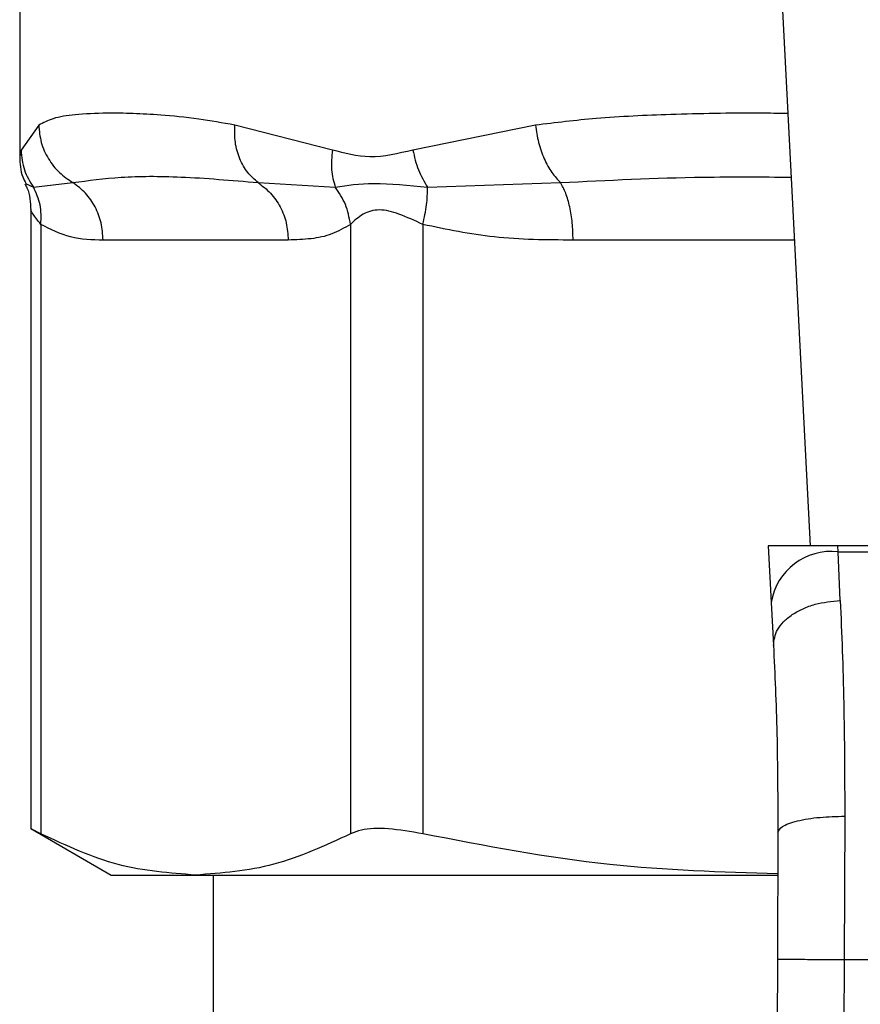
# Model space of a CAD drawing. Units: inches. Extents: x 0.4 to 10.6, y 0.4 to 8.1.
# Drawn here: x 6.5 to 6.6, y 5.7 to 5.7 of the extents above; entities that cross this region are included whole.
import ezdxf

# ---------------------------------------------------------------- set-up
doc = ezdxf.new("R2010")
doc.units = ezdxf.units.IN
doc.header["$MEASUREMENT"] = 0

msp = doc.modelspace()

# ---------------------------------------------------------------- linework, layer by layer
at = {"color": 7, "linetype": 'Continuous', "lineweight": 25}
for p, q in [((6.57265718859476, 5.745349367678563), (6.574195622857582, 5.715606305260534)), ((6.543174615958747, 5.737840925158959), (6.543174615958747, 5.730872389344771)), ((6.54391903208465, 5.732126154264471), (6.543227373601825, 5.73114658329426)), ((6.555447686478056, 5.731146583340717), (6.551612030745524, 5.732126154335337)), ((6.56341527259147, 5.732126154697147), (6.558601564676848, 5.731146641891898)), ((6.54371554473034, 5.729686831196577), (6.545262827422138, 5.729870248770633)), ((6.552527789221881, 5.729870169222361), (6.555559879827719, 5.72968666760566)), ((6.559179823796273, 5.729686876757258), (6.564400036372136, 5.729870248865302)), ((6.543607120947198, 5.728800523705773), (6.543607120947198, 5.704476664446226)), ((6.544006695037543, 5.728227168970113), (6.54400670362303, 5.704297090880162)), ((6.556155192803063, 5.728227182162239), (6.556155180879429, 5.70429709096762)), ((6.558996084357066, 5.728227200774444), (6.558996105698492, 5.704297090880148)), ((6.553713358924838, 5.727614179276282), (6.54644852540839, 5.727614179276282)), ((6.572553009996988, 5.715606305260519), (6.572668225090065, 5.713378813456004)), ((6.575277186606663, 5.715606305260534), (6.572553009996684, 5.715606305260534)), ((6.575289393029601, 5.715370314417918), (6.575277186606658, 5.715606305260606)), ((6.605390735729928, 5.715606305260613), (6.575277186606658, 5.715606305260606)), ((6.575376675919901, 5.71346153776856), (6.575289393029612, 5.715370314417709)), ((6.575289393029612, 5.715370314417719), (6.605378529307059, 5.715370314417719)), ((6.572668225090065, 5.713378813456004), (6.572755507980331, 5.711691344244205)), ((6.575554135258746, 5.704987624934403), (6.57553270175704, 5.699362915967582)), ((6.543607120947198, 5.704502656236007), (6.546764407362716, 5.702679796074113)), ((6.572929487724689, 5.70434680484514), (6.572908054466748, 5.699374289002817)), ((6.546764407362669, 5.702679796074203), (6.550080942166478, 5.702679796074211)), ((6.550080942166478, 5.702679796074211), (6.572894874456961, 5.702679796074307)), ((6.550767032034472, 5.702679796074307), (6.550767032034472, 5.676416672714599)), ((6.572908054466748, 5.699374289002817), (6.572626290955365, 5.634005154362177)), ((6.57553270175704, 5.699362915967582), (6.57525093848801, 5.633993841226808)), ((6.57553270175704, 5.699362915967582), (6.605135220568195, 5.699362915967582))]:
    msp.add_line(p, q, dxfattribs=at)
at = {"color": 1, "linetype": 'Continuous', "lineweight": 25}
for p, q in [((6.543227373601825, 5.73114658329426), (6.543176989480668, 5.73089385354955)), ((6.543401416583595, 5.729833788338027), (6.543715535113541, 5.729686824616921)), ((6.573574525925678, 5.727614179276346), (6.564891184969676, 5.727614179276282))]:
    msp.add_line(p, q, dxfattribs=at)
at = {"color": 7, "linetype": 'Continuous', "lineweight": 25}
msp.add_arc((6.575014239153493, 5.713011754569954), 0.002374555581990717, 83.3458491184823, 171.1075594902588, dxfattribs=at)
for points, knots in [([(6.551612030745524, 5.732126154335337), (6.551134271636157, 5.732213549713148), (6.550100766898151, 5.732402606363827), (6.54878159223894, 5.732522578455699), (6.54759151661245, 5.732587648313014), (6.546432880926139, 5.732602875283126), (6.545362110822741, 5.732554477465158), (6.544483174235792, 5.732419565978017), (6.544096865982613, 5.732218646110049), (6.54391903208465, 5.732126154264471)], [0, 0, 0, 0, 0.1272875131732869, 0.27535267329224, 0.3939146101763078, 0.5201178782645209, 0.7037239909898141, 0.8636117216713848, 1, 1, 1, 1]), ([(6.543919029989143, 5.732126154264462), (6.543941346220727, 5.731897943513372), (6.543986455107325, 5.731436649999168), (6.544279889167681, 5.730796153372335), (6.544704694396841, 5.730245861620834), (6.545079790424059, 5.729993429702138), (6.545262827739612, 5.729870249349894)], [0, 0, 0, 0, 0.2507565572885234, 0.5068664511606067, 0.7593633778041851, 1, 1, 1, 1]), ([(6.552527797114922, 5.729870180211312), (6.552386300081102, 5.729993355605878), (6.552096330738129, 5.730245778481954), (6.551792001689517, 5.730796081628212), (6.551605492346396, 5.731436607773429), (6.551609857314103, 5.731897929491163), (6.55161201674869, 5.732126154334972)], [0, 0, 0, 0, 0.2406343361131189, 0.4931310463303292, 0.7492420509686308, 1, 1, 1, 1]), ([(6.563415271410482, 5.73212615469714), (6.563448994351214, 5.731897943709441), (6.563517160149869, 5.731436649886899), (6.563745661760181, 5.730796153138587), (6.564042139345477, 5.73024586171297), (6.564282665809078, 5.729993429931713), (6.564400036559712, 5.729870249691141)], [0, 0, 0, 0, 0.2507568304060504, 0.5068668165044962, 0.7593636432204316, 0.9999999999999999, 0.9999999999999999, 0.9999999999999999, 0.9999999999999999]), ([(6.543227369365474, 5.731146583294167), (6.54325216662558, 5.730881231817542), (6.543300936948663, 5.730359348464669), (6.543578907999505, 5.729908463700847), (6.543715544730344, 5.729686831196577)], [0, 0, 0, 0, 0.5084497812859583, 1, 1, 1, 1]), ([(6.555447686683353, 5.731146583340101), (6.555420906799594, 5.730885654393112), (6.555367347234258, 5.730363798469062), (6.555495718782346, 5.729912386694206), (6.5555599043141, 5.729686681658785)], [0, 0, 0, 0, 0.5000018874241234, 1, 1, 1, 1]), ([(6.558601564676848, 5.731146641891898), (6.558032693809094, 5.73101041792982), (6.55694363738451, 5.730749628373714), (6.555931250829628, 5.73101826811968), (6.555447686478056, 5.731146583340717)], [0, 0, 0, 0, 0.5223520608400407, 1, 1, 1, 1]), ([(6.558601561648854, 5.731146641891795), (6.558663604838889, 5.73088128816536), (6.558785629083803, 5.730359400298457), (6.559049914311728, 5.72990851135514), (6.55917982379628, 5.729686876757258)], [0, 0, 0, 0, 0.508449694393754, 0.9999999999999999, 0.9999999999999999, 0.9999999999999999, 0.9999999999999999]), ([(6.543174633184709, 5.730891563422969), (6.543185745202806, 5.730616900760415), (6.543200735934806, 5.730246365513961), (6.543374842179989, 5.729925844726474), (6.54341989056812, 5.729842912923402)], [0, 0, 0, 0, 0.7412592059248839, 1, 1, 1, 1]), ([(6.545262826679896, 5.729870247419564), (6.545868540071235, 5.729953766080517), (6.547095851888303, 5.730122993706983), (6.549501940806886, 5.730130220136482), (6.551490020792295, 5.729959357925589), (6.552527790696017, 5.729870168526043)], [0, 0, 0, 0, 0.3177733304800894, 0.6438803718459344, 1, 1, 1, 1]), ([(6.543377541605858, 5.729821756684942), (6.543406342782524, 5.729769392434106), (6.543578656289431, 5.729456104272205), (6.543594177049767, 5.72909050440698), (6.54360710360743, 5.72878601238232)], [0, 0, 0, 0, 0.1671440456552254, 1, 1, 1, 1]), ([(6.544006687192155, 5.728227168970164), (6.544014116333164, 5.728488360962101), (6.544028974604215, 5.729010744560247), (6.54382001995924, 5.72946146817504), (6.543715542713897, 5.729686829816029)], [0, 0, 0, 0, 0.5000003691968379, 1, 1, 1, 1]), ([(6.556155288700639, 5.728227182182445), (6.556106514853962, 5.728495067821371), (6.556011391048573, 5.729017526128849), (6.555707818642452, 5.72946744916161), (6.555559900164712, 5.729686678343064)], [0, 0, 0, 0, 0.5127407012058688, 1, 1, 1, 1]), ([(6.5555599043141, 5.729686681658785), (6.556031022014058, 5.729761004244756), (6.557004443554993, 5.729914569279927), (6.558439369737132, 5.729764374025503), (6.55917981866136, 5.729686870446611)], [0, 0, 0, 0, 0.4839811737744533, 1, 1, 1, 1]), ([(6.558996081133104, 5.728227200774497), (6.559053617317921, 5.728488396084948), (6.559168689575043, 5.729010786195092), (6.559176111780675, 5.729461512631373), (6.559179822879864, 5.729686875629167)], [0, 0, 0, 0, 0.5000004888685254, 1, 1, 1, 1]), ([(6.55899608435707, 5.728227200774444), (6.558679676629505, 5.728373431286473), (6.558082803607122, 5.728649281210716), (6.557271941505198, 5.7288641957758), (6.556593176203467, 5.728649225736473), (6.556306936426651, 5.728373403277486), (6.556155192803063, 5.728227182162239)], [0, 0, 0, 0, 0.2650678838960859, 0.5000253003135345, 0.7349495815134103, 1, 1, 1, 1]), ([(6.54644852540839, 5.727614179276282), (6.546019522261692, 5.727618141723121), (6.54519813367261, 5.727625728400851), (6.544391859956031, 5.728032736960761), (6.544006695037543, 5.728227168970113)], [0, 0, 0, 0, 0.5222901223625863, 1, 1, 1, 1]), ([(6.55615519280297, 5.728227182162239), (6.555913258436536, 5.72808912597364), (6.555403969958816, 5.727798508203342), (6.554584291241506, 5.727642372373438), (6.554012192424061, 5.727623852865969), (6.553713358924838, 5.727614179276282)], [0, 0, 0, 0, 0.3017926114903126, 0.6352941996575757, 1, 1, 1, 1]), ([(6.564891184969676, 5.727614179276282), (6.563855386907719, 5.727618138748093), (6.561872375662889, 5.727625719064577), (6.55992586332447, 5.72803276808886), (6.558996084357066, 5.728227200774444)], [0, 0, 0, 0, 0.5223359497630699, 1, 1, 1, 1]), ([(6.572755507980323, 5.711691344244205), (6.572781016697673, 5.711902086673922), (6.57282030468653, 5.712226667722711), (6.573139543256387, 5.712629781372276), (6.573477433723248, 5.712912239384593), (6.573902185569569, 5.713145183939113), (6.574522506969657, 5.713376809164632), (6.575040365864527, 5.71342817759462), (6.575376675919854, 5.713461537491887)], [0, 0, 0, 0, 0.2388345832633941, 0.3678479916312349, 0.4997586591676612, 0.6317048411905367, 0.7608202418397612, 0.9999999999999999, 0.9999999999999999, 0.9999999999999999, 0.9999999999999999]), ([(6.575376675919901, 5.71346153776856), (6.575430267052202, 5.712155328037613), (6.575537002581965, 5.709553797119558), (6.575548440323802, 5.706505429412428), (6.575554135258746, 5.704987624934403)], [0, 0, 0, 0, 0.5020927185143013, 1, 1, 1, 1]), ([(6.572755507980898, 5.711691344244235), (6.572807799666224, 5.710566710685786), (6.572912331893243, 5.708318543511367), (6.5729237709801, 5.705670285836713), (6.572929487725173, 5.704346804845138)], [0, 0, 0, 0, 0.5002446309357519, 1, 1, 1, 1]), ([(6.572929485926007, 5.70434680705673), (6.572964473731457, 5.704428195126918), (6.573018340086707, 5.704553498175952), (6.573343203366819, 5.704703478656084), (6.573680472344849, 5.704806588993169), (6.574100266707248, 5.704889311285566), (6.574712465558371, 5.704968713528413), (6.575222370217799, 5.704980169445503), (6.575554135258739, 5.704987623138526)], [0, 0, 0, 0, 0.2381878661723883, 0.3667081158791318, 0.4982051025170389, 0.6299644359295106, 0.7592395719604378, 1, 1, 1, 1]), ([(6.54400670362303, 5.704297090880162), (6.543819738237811, 5.704393277824918), (6.543576716838035, 5.704518303566594), (6.543642753021432, 5.70448438924483), (6.543657985117293, 5.704476566469896)], [0, 0, 0, 0, 0.769337125826173, 1, 1, 1, 1]), ([(6.558996105698492, 5.704297090880148), (6.558527920619289, 5.704378597333241), (6.557591138370137, 5.704541681980404), (6.556651810502175, 5.704493353725791), (6.556290284762388, 5.70435048257391), (6.55615518071006, 5.704297090880165)], [0, 0, 0, 0, 0.3848970140832908, 0.7701328097818353, 0.9999999999999999, 0.9999999999999999, 0.9999999999999999, 0.9999999999999999]), ([(6.550080942166478, 5.702679796074211), (6.549066061555927, 5.702753302200962), (6.547026093212548, 5.702901053739478), (6.545016518501418, 5.703830195491658), (6.54400670362303, 5.704297090880162)], [0, 0, 0, 0, 0.4974982155210159, 1, 1, 1, 1]), ([(6.55615518071006, 5.704297090880165), (6.555155078510411, 5.703834124864527), (6.553145617162794, 5.702903907618717), (6.551105633017625, 5.702754728995178), (6.550080942166478, 5.702679796074211)], [0, 0, 0, 0, 0.4976966592738442, 1, 1, 1, 1]), ([(6.57292248194819, 5.70272146469736), (6.570719287034755, 5.702790658451443), (6.566041637037868, 5.702937565182933), (6.561433688849537, 5.703826727926197), (6.558996105698492, 5.704297090880148)], [0, 0, 0, 0, 0.4710046529562645, 1, 1, 1, 1]), ([(6.572908054466681, 5.699374289002818), (6.572943114828282, 5.69937413323802), (6.572997048792988, 5.699373893622321), (6.573324336371433, 5.699372473368442), (6.573663078058961, 5.69937100568478), (6.574083564056969, 5.699369185501793), (6.574694623751525, 5.699366541560551), (6.575202531082586, 5.699364344312512), (6.57553270175704, 5.699362915967569)], [0, 0, 0, 0, 0.2394569105648708, 0.3683607348265324, 0.5000000688525622, 0.6316393929122784, 0.7605431883997389, 1, 1, 1, 1])]:
    msp.add_open_spline(points, degree=3, knots=knots, dxfattribs=at)
at = {"color": 1, "linetype": 'Continuous', "lineweight": 25}
for points, knots in [([(6.573317630749832, 5.732580819343943), (6.572951916561158, 5.732586287872768), (6.571376528769821, 5.732609844666059), (6.568856643478205, 5.732557814358471), (6.56591545192788, 5.732428581792193), (6.564202714290197, 5.732221405346569), (6.56341527259147, 5.732126154697147)], [0, 0, 0, 0, 0.103843787592827, 0.4473281055169284, 0.7459056858126794, 1, 1, 1, 1]), ([(6.564400036135704, 5.729870247826086), (6.566249357755972, 5.729963651987783), (6.569195642959473, 5.730112460770711), (6.572293382654963, 5.730092294520313), (6.573446735912229, 5.730084786203647)], [0, 0, 0, 0, 0.6276790916470464, 1, 1, 1, 1]), ([(6.544006695037619, 5.728227168970113), (6.54388727458088, 5.728380273713577), (6.543662033308586, 5.728669047581585), (6.543624693566061, 5.728755084517305), (6.543607150946245, 5.728795505611596)], [0, 0, 0, 0, 0.5301890524945928, 1, 1, 1, 1])]:
    msp.add_open_spline(points, degree=3, knots=knots, dxfattribs=at)
at = {"color": 7, "linetype": 'Continuous', "lineweight": 25}
for points in [[(6.546448525408383, 5.727614179276282), (6.546432915035177, 5.727840573444008), (6.546401694288763, 5.728293361779462), (6.546152046927431, 5.728924696951499), (6.545778258092906, 5.729479594846262), (6.545434637150899, 5.72974002989513), (6.545262826679896, 5.729870247419564)], [(6.552527790696017, 5.729870168526043), (6.552699584061702, 5.729739948317723), (6.55304317079307, 5.729479507901083), (6.553416917263507, 5.728924627714505), (6.553666534674111, 5.728293323123567), (6.553697750407705, 5.72784056055871), (6.553713358274503, 5.727614179276282)], [(6.564891184969637, 5.727614179276282), (6.564884717597677, 5.727840573510407), (6.564871782853758, 5.728293361978659), (6.564768371452013, 5.728924697308279), (6.56461353894192, 5.729479595294287), (6.564471203737776, 5.729740030315486), (6.564400036135704, 5.729870247826086)]]:
    msp.add_open_spline(points, degree=3, dxfattribs=at)

doc.saveas('drawing.dxf')
